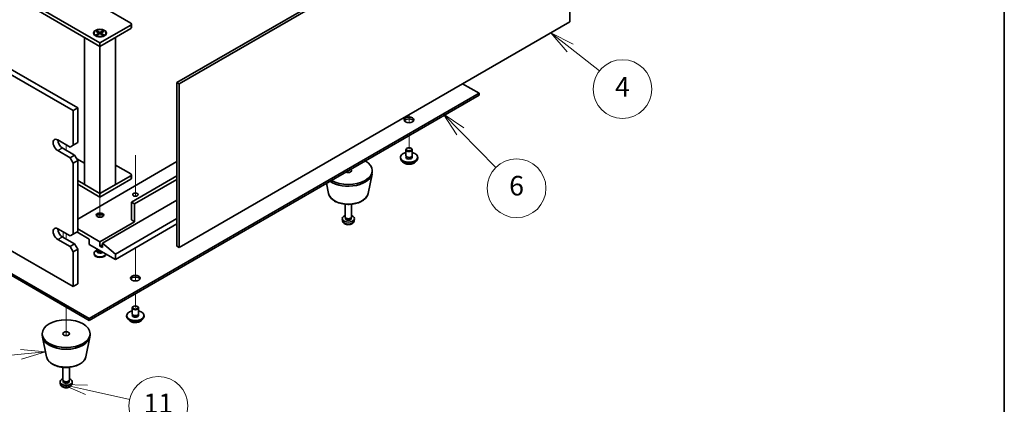
# Model space of a CAD drawing. Units: millimetres. Extents: x 65 to 9118, y 36 to 1441.
# Drawn here: x 1372 to 1825, y 298 to 475 of the extents above; entities that cross this region are included whole.
import ezdxf

# ---------------------------------------------------------------- set-up
doc = ezdxf.new("R2010")
doc.units = ezdxf.units.MM
doc.header["$LTSCALE"] = 4.5
for name, color, linetype, lineweight in [('Border (ISO)', 7, 'Continuous', 35), ('Symbol (TK)', 100, 'Continuous', 18), ('Tweak Trail (ISO)', 7, 'Continuous', 18), ('Visible (ISO)', 7, 'Continuous', 35), ('Visible Narrow (ISO)', 7, 'Continuous', 25)]:
    doc.layers.add(name, color=color, linetype=linetype, lineweight=lineweight)
doc.styles.add('Note Text (TK2)', font='txt')

# ---------------------------------------------------------------- blocks, each defined once
blk = doc.blocks.new('図面枠 tk図枠')
at = {"layer": 'Border (ISO)'}
blk.add_line((405.5, 289), (405.5, 8), dxfattribs=at)
blk = doc.blocks.new('バルーン6')
at = {"layer": 'Symbol (TK)', "color": 100}
for p, q in [((307.52, 71.65), (304.98, 71.9)), ((305.03, 71.41), (307.52, 71.65)), ((305.08, 70.91), (307.52, 71.65)), ((305.03, 71.41), (299.9, 70.91))]:
    blk.add_line(p, q, dxfattribs=at)
at = {"layer": 'Symbol (TK)'}
blk.add_circle((296.92, 70.62), 3, dxfattribs=at)
at = {"layer": 'Symbol (TK)', "color": 7, "insert": (296.92, 70.62), "char_height": 2, "attachment_point": 5, "line_spacing_factor": 0.25, "style": 'Note Text (TK2)'}
blk.add_mtext('8', dxfattribs=at)
blk = doc.blocks.new('バルーン7')
at = {"layer": 'Symbol (TK)', "color": 100}
for p, q in [((311.71, 67.78), (309.27, 68.32)), ((311.82, 68.26), (309.27, 68.32)), ((309.27, 68.32), (311.61, 67.29)), ((311.71, 67.78), (316.13, 66.8))]:
    blk.add_line(p, q, dxfattribs=at)
at = {"layer": 'Symbol (TK)'}
blk.add_circle((319.05, 66.15), 3, dxfattribs=at)
at = {"layer": 'Symbol (TK)', "color": 7, "insert": (319.05, 66.14), "char_height": 2, "attachment_point": 5, "line_spacing_factor": 0.25, "style": 'Note Text (TK2)'}
blk.add_mtext('11', dxfattribs=at)
blk = doc.blocks.new('バルーン10')
at = {"layer": 'Symbol (TK)', "color": 100}
for p, q in [((361.13, 102.69), (359.16, 104.23)), ((361.43, 103.08), (359.16, 104.23)), ((359.16, 104.23), (360.82, 102.29)), ((361.13, 102.69), (364.13, 100.33))]:
    blk.add_line(p, q, dxfattribs=at)
at = {"layer": 'Symbol (TK)'}
blk.add_circle((366.48, 98.48), 3, dxfattribs=at)
at = {"layer": 'Symbol (TK)', "color": 7, "insert": (366.48, 98.46), "char_height": 2, "attachment_point": 5, "line_spacing_factor": 0.25, "style": 'Note Text (TK2)'}
blk.add_mtext('4', dxfattribs=at)
blk = doc.blocks.new('バルーン11')
at = {"layer": 'Symbol (TK)', "color": 100}
for p, q in [((349.92, 94.16), (348.16, 95.94)), ((350.28, 94.51), (348.16, 95.94)), ((348.16, 95.94), (349.56, 93.81)), ((349.92, 94.16), (353.55, 90.49))]:
    blk.add_line(p, q, dxfattribs=at)
at = {"layer": 'Symbol (TK)'}
blk.add_circle((355.66, 88.36), 3, dxfattribs=at)
at = {"layer": 'Symbol (TK)', "color": 7, "insert": (355.66, 88.36), "char_height": 2, "attachment_point": 5, "line_spacing_factor": 0.25, "style": 'Note Text (TK2)'}
blk.add_mtext('6', dxfattribs=at)

msp = doc.modelspace()

# ---------------------------------------------------------------- linework, layer by layer
at = {"layer": 'Tweak Trail (ISO)'}
for p, q in [((1551.0289, 431.3972), (1551.0289, 427.6895)), ((1551.0289, 431.3972), (1551.0289, 427.6895)), ((1551.0289, 421.8442), (1551.0289, 415.5163)), ((1551.0289, 421.8442), (1551.0289, 415.5163)), ((1393.3441, 417.5575), (1393.3441, 415.1081)), ((1393.3441, 417.5575), (1393.3441, 415.1081)), ((1425.1639, 412.7989), (1425.1639, 393.9858)), ((1425.1639, 412.4544), (1425.1639, 393.9858)), ((1523.0982, 405.7183), (1523.0982, 404.8523)), ((1523.0982, 405.7183), (1523.0982, 404.8523)), ((1408.9004, 393.5525), (1408.9004, 389.2759)), ((1408.9004, 389.2759), (1408.9004, 384.2956)), ((1391.9299, 377.5492), (1391.9299, 375.0997)), ((1393.3441, 376.7327), (1393.3441, 374.2832)), ((1393.3441, 376.7327), (1393.3441, 374.2832)), ((1425.1639, 370.2007), (1425.1639, 359.7266)), ((1425.1639, 370.2007), (1425.1639, 359.3822)), ((1425.1639, 359.7266), (1425.1639, 355.0213)), ((1425.1639, 359.3822), (1425.1639, 355.0213)), ((1425.1639, 349.176), (1425.1639, 342.8481)), ((1425.1639, 349.176), (1425.1639, 342.8481)), ((1393.3441, 343.0522), (1393.3441, 329.9388)), ((1393.3441, 343.0522), (1393.3441, 329.9388))]:
    msp.add_line(p, q, dxfattribs=at)
at = {"layer": 'Visible (ISO)'}
for p, q in [((1059.2361, 630.459), (1398.6474, 434.4999)), ((1396.526, 433.2751), (1057.1148, 629.2343)), ((1057.1148, 548.4011), (1396.526, 352.4419)), ((1444.2911, 446.1145), (1623.8962, 549.8096)), ((1624.9569, 549.1972), (1445.3518, 445.5021)), ((1624.9569, 474.0795), (1624.9569, 549.1972)), ((1124.997, 498.799), (1403.9507, 337.745)), ((1403.9507, 336.9285), (1124.997, 497.9825)), ((1408.9004, 464.4245), (1377.7877, 482.3874)), ((1377.7877, 480.7544), (1408.9004, 462.7915)), ((1410.3146, 480.7544), (1423.0425, 473.4059)), ((1423.0425, 472.5894), (1408.9004, 464.4245)), ((1408.9004, 462.7915), (1423.0425, 470.9564)), ((1423.3354, 472.9977), (1423.3354, 471.3647)), ((1445.3518, 370.3845), (1624.9569, 474.0795)), ((1401.8293, 466.8739), (1408.9004, 462.7915)), ((1401.8293, 466.8739), (1401.8293, 399.268)), ((1406.1504, 468.8744), (1406.1504, 468.7519)), ((1407.3929, 467.3769), (1406.9559, 467.6292)), ((1407.2034, 469.6364), (1407.5805, 469.8542)), ((1408.5233, 468.8744), (1407.2034, 469.6364)), ((1407.2034, 468.1123), (1408.5233, 468.8744)), ((1407.2034, 468.1123), (1407.6612, 468.2834)), ((1407.5805, 467.8946), (1407.2034, 468.1123)), ((1407.5805, 469.8542), (1408.0383, 469.4966)), ((1407.5805, 469.8542), (1408.9004, 469.0921)), ((1408.9004, 468.6566), (1407.5805, 467.8946)), ((1407.6612, 468.2834), (1407.9576, 468.1123)), ((1408.0383, 469.4966), (1407.7419, 469.3255)), ((1408.0383, 469.4966), (1408.3347, 468.9832)), ((1408.5233, 468.8744), (1408.5233, 468.4389)), ((1408.5233, 468.6566), (1408.6176, 468.4933)), ((1408.9004, 469.0921), (1410.2203, 469.8542)), ((1408.9004, 469.0921), (1408.9004, 468.6566)), ((1410.2203, 467.8946), (1408.9004, 468.6566)), ((1408.9004, 462.7915), (1415.9715, 466.8739)), ((1409.1833, 468.4933), (1409.2775, 468.6566)), ((1410.5975, 469.6364), (1409.2775, 468.8744)), ((1409.2775, 468.8744), (1409.2775, 468.4389)), ((1409.2775, 468.8744), (1410.5975, 468.1123)), ((1409.4661, 468.9832), (1409.7625, 469.4966)), ((1409.7625, 469.4966), (1410.2203, 469.8542)), ((1410.0589, 469.3255), (1409.7625, 469.4966)), ((1409.8432, 468.1123), (1410.1396, 468.2834)), ((1410.1396, 468.2834), (1410.5975, 468.1123)), ((1410.2203, 469.8542), (1410.5975, 469.6364)), ((1410.5975, 468.1123), (1410.2203, 467.8946)), ((1410.4079, 467.3769), (1410.845, 467.6292)), ((1411.6504, 468.8744), (1411.6504, 468.7519)), ((1415.9715, 399.268), (1415.9715, 466.8739)), ((1408.9004, 464.4245), (1408.9004, 462.7915)), ((1408.9004, 395.1855), (1408.9004, 462.7915)), ((1445.3518, 445.5021), (1444.2911, 446.1145)), ((1444.2911, 370.9968), (1444.2911, 446.1145)), ((1445.3518, 445.5021), (1445.3518, 370.3845)), ((1583.2022, 441.2359), (1575.6362, 445.6042)), ((1403.9507, 337.745), (1583.2022, 441.2359)), ((1583.2022, 440.4195), (1403.9507, 336.9285)), ((1583.2022, 440.4195), (1583.2022, 441.2359)), ((1396.526, 433.2751), (1398.6474, 434.4999)), ((1396.526, 417.3534), (1396.526, 433.2751)), ((1398.6474, 434.4999), (1398.6474, 418.5782)), ((1389.455, 419.8029), (1395.1118, 416.5369)), ((1396.526, 417.3534), (1395.1118, 416.5369)), ((1398.6474, 418.5782), (1396.526, 417.3534)), ((1395.1118, 411.6379), (1389.455, 414.9039)), ((1391.5763, 416.1287), (1397.2332, 412.8627)), ((1397.2332, 412.8627), (1395.1118, 411.6379)), ((1398.6474, 410.4132), (1397.2332, 412.8627)), ((1549.5289, 412.6586), (1549.5289, 415.3122)), ((1549.6539, 411.626), (1549.6539, 412.3125)), ((1550.145, 416.0266), (1549.9682, 415.9246)), ((1551.9128, 416.0266), (1552.0895, 415.9246)), ((1552.4039, 411.626), (1552.4039, 412.3125)), ((1552.5289, 412.6586), (1552.5289, 415.3122)), ((1395.1118, 411.6379), (1396.526, 409.1885)), ((1396.526, 409.1885), (1398.6474, 410.4132)), ((1396.526, 376.5286), (1396.526, 409.1885)), ((1398.2231, 411.1481), (1401.8293, 409.066)), ((1398.6474, 410.4132), (1398.6474, 377.7533)), ((1444.2911, 409.8212), (1398.6474, 383.4688)), ((1415.9715, 408.2495), (1423.0425, 404.167)), ((1547.0289, 411.4338), (1547.0289, 411.8421)), ((1555.0289, 411.4338), (1555.0289, 411.8421)), ((1423.0425, 403.3505), (1408.9004, 395.1855)), ((1423.3354, 403.7588), (1423.3354, 402.1258)), ((1444.2911, 403.2893), (1423.3961, 391.2255)), ((1532.1737, 395.1643), (1534.0215, 404.1534)), ((1534.0982, 404.9019), (1534.0982, 405.7183)), ((1408.9004, 395.1855), (1398.6474, 401.1051)), ((1398.6474, 399.4721), (1408.9004, 393.5525)), ((1408.9004, 395.1855), (1401.8293, 399.268)), ((1408.9004, 393.5525), (1423.0425, 401.7175)), ((1415.9715, 399.268), (1408.9004, 395.1855)), ((1444.2911, 401.6563), (1424.8103, 390.409)), ((1514.0226, 395.1643), (1513.0461, 399.9148)), ((1408.9004, 395.1855), (1408.9004, 393.5525)), ((1444.2911, 392.1849), (1410.0318, 372.4053)), ((1423.3961, 383.0606), (1423.3961, 391.2255)), ((1423.3961, 391.2255), (1424.8103, 390.409)), ((1424.8103, 390.409), (1424.8103, 382.2441)), ((1521.5982, 384.4894), (1521.5982, 390.2883)), ((1524.5982, 384.4894), (1524.5982, 390.2883)), ((1424.8103, 382.2441), (1408.9004, 373.0585)), ((1444.2911, 383.6934), (1415.9715, 367.343)), ((1444.2911, 381.2439), (1415.9715, 364.8935)), ((1423.3961, 383.0606), (1424.8103, 382.2441)), ((1520.3898, 382.7692), (1520.3035, 383.5729)), ((1521.8383, 383.9643), (1521.6949, 384.1835)), ((1521.7514, 383.6729), (1521.7514, 384.0971)), ((1524.3581, 383.9643), (1524.5014, 384.1835)), ((1524.4449, 383.6729), (1524.4449, 384.0971)), ((1525.8065, 382.7692), (1525.8928, 383.5729)), ((1389.455, 378.9781), (1395.1118, 375.7121)), ((1396.526, 376.5286), (1395.1118, 375.7121)), ((1398.6474, 377.7533), (1396.526, 376.5286)), ((1398.2938, 377.5492), (1403.9507, 374.2832)), ((1408.9004, 373.0585), (1398.6474, 378.9781)), ((1395.1118, 370.8131), (1389.455, 374.0791)), ((1391.5763, 375.3039), (1397.2332, 372.0379)), ((1397.2332, 372.0379), (1395.1118, 370.8131)), ((1398.6474, 369.5884), (1397.2332, 372.0379)), ((1403.9507, 374.2832), (1403.9507, 371.8337)), ((1403.9507, 371.8337), (1415.9715, 364.8935)), ((1408.9004, 371.0172), (1408.9004, 373.0585)), ((1410.0318, 371.6704), (1408.9004, 371.0172)), ((1415.9715, 367.343), (1410.0318, 372.4053)), ((1410.0318, 372.4053), (1410.0318, 370.364)), ((1395.1118, 370.8131), (1396.526, 368.3636)), ((1396.526, 368.3636), (1398.6474, 369.5884)), ((1396.526, 352.4419), (1396.526, 368.3636)), ((1398.6474, 369.5884), (1398.6474, 353.6667)), ((1406.1504, 367.6696), (1406.1504, 367.343)), ((1407.5879, 369.1572), (1406.9559, 368.7923)), ((1407.4004, 369.6598), (1407.4004, 369.842)), ((1407.5879, 369.1348), (1407.4973, 368.9964)), ((1407.5879, 368.9964), (1407.5879, 369.2406)), ((1407.9723, 368.9709), (1407.8398, 369.0474)), ((1410.0318, 370.364), (1408.9004, 371.0172)), ((1411.6504, 367.3883), (1411.6504, 367.343)), ((1415.9715, 364.8935), (1415.9715, 367.343)), ((1445.3518, 370.3845), (1444.2911, 370.9968)), ((1396.526, 352.4419), (1398.6474, 353.6667)), ((1423.6639, 339.9904), (1423.6639, 342.644)), ((1423.7889, 338.9579), (1423.7889, 339.6443)), ((1424.28, 343.3584), (1424.1032, 343.2564)), ((1426.0478, 343.3584), (1426.2245, 343.2564)), ((1426.5389, 338.9579), (1426.5389, 339.6443)), ((1426.6639, 339.9904), (1426.6639, 342.644)), ((1403.9507, 336.9285), (1403.9507, 337.745)), ((1421.1639, 338.7656), (1421.1639, 339.1739)), ((1429.1639, 338.7656), (1429.1639, 339.1739)), ((1382.3441, 329.9883), (1382.3441, 330.8048)), ((1404.3441, 329.9883), (1404.3441, 330.8048)), ((1384.2685, 320.2507), (1382.4207, 329.2398)), ((1402.4196, 320.2507), (1404.2674, 329.2398)), ((1391.8441, 309.5759), (1391.8441, 315.3747)), ((1394.8441, 309.5759), (1394.8441, 315.3747)), ((1390.6357, 307.8556), (1390.5494, 308.6594)), ((1392.0842, 309.0507), (1391.9408, 309.2699)), ((1391.9973, 308.7594), (1391.9973, 309.1835)), ((1394.604, 309.0507), (1394.7473, 309.2699)), ((1394.6908, 308.7594), (1394.6908, 309.1835)), ((1396.0524, 307.8556), (1396.1387, 308.6594))]:
    msp.add_line(p, q, dxfattribs=at)
for centre, major_axis, start_param, end_param in [((1422.3354, 472.9977), (1, 0), 5.49778714, 7.06858347), ((1422.3354, 471.3647), (1, 0), 5.49778714, 6.28318531), ((1408.9004, 468.7519), (2.75, 0), 3.14159265, 6.28318531), ((1551.0289, 428.172), (2.25, 0), 0.31968726, 2.82190539), ((1389.455, 417.3534), (-1.5, 2.5981), 5.49778714, 8.6393798), ((1391.5763, 418.5782), (1.5, -2.5981), 3.92699082, 5.49778714), ((1551.0289, 411.8421), (4, 0), 1.9551931, 7.46958486), ((1551.0289, 415.3122), (1.5, 0), 2.35619449, 7.06858347), ((1551.0289, 411.8421), (1.425, 0), 2.87590542, 6.54887254), ((1551.0289, 412.6586), (-1.5, 0), 0, 3.14159265), ((1523.0982, 405.7183), (11, 0), 3.92699082, 7.06858347), ((1551.0289, 411.4338), (4, 0), 3.14159265, 6.28318531), ((1551.0289, 411.4338), (-1.425, 0), 6.01749808, 6.03245898), ((1551.0289, 411.4338), (1.425, 0), 0.25072633, 0.26568723), ((1422.3354, 403.7588), (1, 0), 5.49778714, 7.06858347), ((1523.0982, 404.9019), (11, 0), 3.83595604, 6.28318531), ((1523.0982, 405.7183), (1.5, 0), 3.92699082, 7.06858347), ((1422.3354, 402.1258), (1, 0), 5.49778714, 6.28318531), ((1408.9004, 384.6936), (-1.75, 0), 3.44947975, 5.97529822), ((1408.9004, 383.6729), (-3, 0), 4.16602752, 5.25875044), ((1523.0982, 383.6729), (-2.8, 0), 5.27774241, 10.43022086), ((1523.0982, 384.4894), (-1.5, 0), 0, 3.14159265), ((1523.0982, 383.6729), (-1.3468, 0), 0, 3.14159265), ((1523.0982, 384.239), (-1.3468, 0), 0.36108988, 2.78050277), ((1389.455, 376.5286), (-1.5, 2.5981), 5.49778714, 8.6393798), ((1391.5763, 377.7533), (1.5, -2.5981), 3.92699082, 5.49778714), ((1408.9004, 367.6696), (2.75, 0), 2.35619449, 6.11874956), ((1408.9004, 367.343), (-2.75, 0), 0, 3.14159265), ((1408.9004, 368.6902), (-1.5, 0), 5.92181818, 8.87488403), ((1408.9004, 369.6598), (-1.5, 0), 0, 1.76381901), ((1408.9004, 368.9964), (-1.3125, 0), 0, 2.33714572), ((1408.9004, 369.5067), (-1.3125, 0), 0.78539816, 1.83808562), ((1425.1639, 355.5038), (2.25, 0), 0.31968726, 2.82190539), ((1425.1639, 339.1739), (4, 0), 1.9551931, 7.46958486), ((1425.1639, 342.644), (1.5, 0), 2.35619449, 7.06858347), ((1425.1639, 339.9904), (-1.5, 0), 0, 3.14159265), ((1425.1639, 338.7656), (4, 0), 3.14159265, 6.28318531), ((1425.1639, 339.1739), (1.425, 0), 2.87590542, 6.54887254), ((1425.1639, 338.7656), (-1.425, 0), 6.01749808, 6.03245898), ((1425.1639, 338.7656), (1.425, 0), 0.25072633, 0.26568723), ((1393.3441, 329.9883), (-11, 0), 0, 3.14159265), ((1393.3441, 308.7594), (-2.8, 0), 5.27774241, 10.43022086), ((1393.3441, 309.5759), (-1.5, 0), 0, 3.14159265), ((1393.3441, 308.7594), (-1.3468, 0), 0, 3.14159265), ((1393.3441, 309.3254), (-1.3468, 0), 0.36108988, 2.78050277)]:
    msp.add_ellipse(centre, major_axis=major_axis, ratio=0.57735027, start_param=start_param, end_param=end_param, dxfattribs=at)
for centre, major_axis in [((1408.9004, 468.8744), (-3, 0)), ((1408.9004, 468.8744), (2.75, 0)), ((1551.0289, 428.9885), (-2.25, 0)), ((1551.0289, 415.5163), (-1.25, 0)), ((1425.1639, 394.6956), (-1.2295, 0)), ((1408.9004, 385.3059), (-1.75, 0)), ((1425.1639, 356.3203), (-2.25, 0)), ((1425.1639, 342.8481), (-1.25, 0)), ((1393.3441, 330.8048), (-11, 0)), ((1393.3441, 330.8048), (-1.5, 0))]:
    msp.add_ellipse(centre, major_axis=major_axis, ratio=0.57735027, dxfattribs=at)
for points, knots in [([(1548.025, 409.9089), (1548.1248, 409.7187), (1548.273, 409.5423), (1548.6573, 409.2194), (1548.8984, 409.0751), (1549.4443, 408.839), (1549.7497, 408.7477), (1550.3919, 408.6269), (1550.7285, 408.5972), (1551.4, 408.6017), (1551.7348, 408.6357), (1552.3707, 408.7645), (1552.6716, 408.8594), (1553.2101, 409.1028), (1553.4475, 409.2514), (1553.8071, 409.5692), (1553.9406, 409.7332), (1554.0328, 409.9089)], [4.04819058, 4.04819058, 4.04819058, 4.04819058, 4.3560103, 4.3560103, 4.68177011, 4.68177011, 5.00963528, 5.00963528, 5.33618483, 5.33618483, 5.66217199, 5.66217199, 5.98880149, 5.98880149, 6.31672498, 6.31672498, 6.60107571, 6.60107571, 6.60107571, 6.60107571]), ([(1514.0226, 395.1643), (1514.14, 394.5928), (1514.3898, 394.0479), (1515.1379, 392.9947), (1515.6642, 392.4991), (1516.9578, 391.6081), (1517.7441, 391.2251), (1519.4671, 390.6331), (1520.4046, 390.4254), (1522.3295, 390.2013), (1523.3162, 390.1835), (1525.2501, 390.3364), (1526.1971, 390.507), (1527.9686, 391.0277), (1528.7922, 391.3789), (1530.2303, 392.248), (1530.846, 392.7667), (1531.7388, 393.9066), (1532.0409, 394.518), (1532.1737, 395.1643)], [5.6159128, 5.6159128, 5.6159128, 5.6159128, 5.88696392, 5.88696392, 6.19547413, 6.19547413, 6.53172567, 6.53172567, 6.86961171, 6.86961171, 7.20472641, 7.20472641, 7.53955919, 7.53955919, 7.87683866, 7.87683866, 8.21470615, 8.21470615, 8.52125414, 8.52125414, 8.52125414, 8.52125414]), ([(1520.3898, 382.7692), (1520.411, 382.5723), (1520.4668, 382.3829), (1520.6349, 382.0237), (1520.7521, 381.8594), (1521.046, 381.543), (1521.2301, 381.4052), (1521.6683, 381.1515), (1521.9288, 381.0524), (1522.4836, 380.9124), (1522.7794, 380.8768), (1523.3686, 380.8734), (1523.6618, 380.9048), (1524.2349, 381.0398), (1524.515, 381.1432), (1525.0249, 381.4398), (1525.26, 381.6273), (1525.5901, 382.0689), (1525.7042, 382.2903), (1525.7843, 382.6136), (1525.7981, 382.6909), (1525.8065, 382.7692)], [0.84730152, 0.84730152, 0.84730152, 0.84730152, 1.04922566, 1.04922566, 1.27771777, 1.27771777, 1.5693774, 1.5693774, 1.94412415, 1.94412415, 2.34597385, 2.34597385, 2.74360916, 2.74360916, 3.1452975, 3.1452975, 3.51959351, 3.51959351, 3.78480389, 3.78480389, 3.86508746, 3.86508746, 3.86508746, 3.86508746]), ([(1422.16, 337.2407), (1422.2598, 337.0506), (1422.408, 336.8741), (1422.7923, 336.5512), (1423.0334, 336.4069), (1423.5793, 336.1708), (1423.8847, 336.0795), (1424.5269, 335.9587), (1424.8635, 335.929), (1425.535, 335.9335), (1425.8698, 335.9675), (1426.5057, 336.0963), (1426.8065, 336.1912), (1427.3451, 336.4346), (1427.5825, 336.5832), (1427.9421, 336.9011), (1428.0756, 337.065), (1428.1678, 337.2407)], [4.04819058, 4.04819058, 4.04819058, 4.04819058, 4.3560103, 4.3560103, 4.68177011, 4.68177011, 5.00963528, 5.00963528, 5.33618483, 5.33618483, 5.66217199, 5.66217199, 5.98880149, 5.98880149, 6.31672498, 6.31672498, 6.60107571, 6.60107571, 6.60107571, 6.60107571]), ([(1384.2685, 320.2507), (1384.386, 319.6793), (1384.6357, 319.1343), (1385.3838, 318.0811), (1385.9101, 317.5855), (1387.2037, 316.6946), (1387.99, 316.3115), (1389.713, 315.7195), (1390.6505, 315.5119), (1392.5754, 315.2878), (1393.5621, 315.2699), (1395.496, 315.4229), (1396.443, 315.5934), (1398.2145, 316.1142), (1399.0381, 316.4653), (1400.4762, 317.3345), (1401.0919, 317.8531), (1401.9847, 318.9931), (1402.2868, 319.6044), (1402.4196, 320.2507)], [5.6159128, 5.6159128, 5.6159128, 5.6159128, 5.88696392, 5.88696392, 6.19547413, 6.19547413, 6.53172567, 6.53172567, 6.86961171, 6.86961171, 7.20472641, 7.20472641, 7.53955919, 7.53955919, 7.87683866, 7.87683866, 8.21470615, 8.21470615, 8.52125414, 8.52125414, 8.52125414, 8.52125414]), ([(1390.6357, 307.8556), (1390.6569, 307.6587), (1390.7127, 307.4693), (1390.8808, 307.1102), (1390.998, 306.9459), (1391.2919, 306.6295), (1391.476, 306.4916), (1391.9142, 306.2379), (1392.1747, 306.1389), (1392.7295, 305.9989), (1393.0253, 305.9633), (1393.6145, 305.9598), (1393.9077, 305.9912), (1394.4808, 306.1262), (1394.7609, 306.2297), (1395.2708, 306.5262), (1395.5059, 306.7137), (1395.836, 307.1554), (1395.9501, 307.3768), (1396.0302, 307.7001), (1396.044, 307.7773), (1396.0524, 307.8556)], [0.84730152, 0.84730152, 0.84730152, 0.84730152, 1.04922566, 1.04922566, 1.27771777, 1.27771777, 1.5693774, 1.5693774, 1.94412415, 1.94412415, 2.34597385, 2.34597385, 2.74360916, 2.74360916, 3.1452975, 3.1452975, 3.51959351, 3.51959351, 3.78480389, 3.78480389, 3.86508746, 3.86508746, 3.86508746, 3.86508746])]:
    msp.add_open_spline(points, degree=3, knots=knots, dxfattribs=at)
at = {"layer": 'Visible Narrow (ISO)'}
for p, q in [((1423.0425, 472.5894), (1423.0425, 470.9564)), ((1389.455, 414.9039), (1391.5763, 416.1287)), ((1423.0425, 403.3505), (1423.0425, 401.7175)), ((1389.455, 374.0791), (1391.5763, 375.3039))]:
    msp.add_line(p, q, dxfattribs=at)
for centre, major_axis, start_param, end_param in [((1551.0289, 410.4805), (-3.15, 0), 0.32799302, 2.81359963), ((1523.0982, 395.7862), (9.1393, 0), 3.25971831, 6.16505965), ((1523.0982, 382.8661), (2.7135, 0), 3.20349601, 6.22128195), ((1425.1639, 337.8123), (-3.15, 0), 0.32799302, 2.81359963), ((1393.3441, 320.8726), (9.1393, 0), 3.25971831, 6.16505965), ((1393.3441, 307.9525), (2.7135, 0), 3.20349601, 6.22128195)]:
    msp.add_ellipse(centre, major_axis=major_axis, ratio=0.57735027, start_param=start_param, end_param=end_param, dxfattribs=at)

# ---------------------------------------------------------------- block references
at = {"xscale": 4.5, "yscale": 4.5, "zscale": 4.5}
msp.add_blockref('図面枠 tk図枠', (0, 0), dxfattribs=at)
at = {"layer": 'Symbol (TK)', "xscale": 4.5, "yscale": 4.5, "zscale": 4.5}
for name in ['バルーン10', 'バルーン11', 'バルーン6', 'バルーン7']:
    msp.add_blockref(name, (0, 0), dxfattribs=at)

doc.saveas('drawing.dxf')
